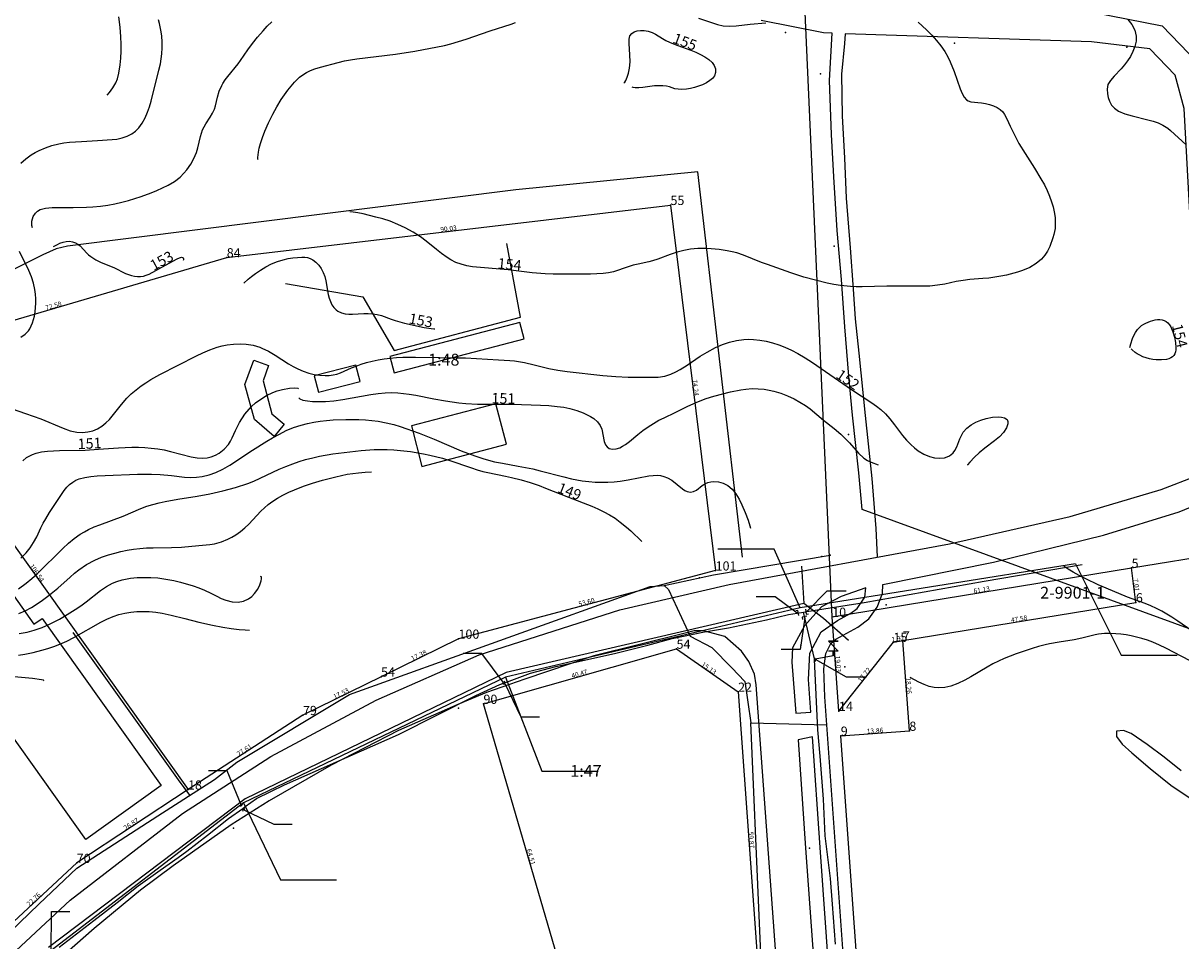
# Model space of a CAD drawing. Extents: x 24496248 to 24501472, y 6818601 to 6823692.
# Drawn here: x 24498562 to 24498795, y 6819847 to 6820032 of the extents above; entities that cross this region are included whole.
import ezdxf

# ---------------------------------------------------------------- set-up
doc = ezdxf.new("R2010")
doc.units = 0
for name, color, linetype in [('jv.dwg Polyline', 253, 'Continuous'), ('Kaasujohtoverkot_pisteet', 253, 'Continuous'), ('Kaasujohtoverkot_viivat', 253, 'Continuous'), ('Korkeuskayrat_N2000_Z', 253, 'Continuous'), ('Korkeuskayrat_N2000_Z_Annotaatio', 253, 'Continuous'), ('Pyykit', 253, 'Continuous'), ('Pyykkien numerot', 253, 'Continuous'), ('Rajamitat teksti', 253, 'Continuous'), ('Rajaviivat', 253, 'Continuous'), ('Rakennukset_viivat', 253, 'Continuous'), ('Rakenteet_viivat', 253, 'Continuous'), ('Rnro', 253, 'Continuous'), ('sv.dwg Polyline', 253, 'Continuous'), ('Sõhk÷johtoverkot_pisteet', 253, 'Continuous'), ('Tieliikenneverkot_viivat', 253, 'Continuous'), ('Vesist÷t_viivat', 253, 'Continuous'), ('vj.dwg Polyline', 253, 'Continuous')]:
    doc.layers.add(name, color=color, linetype=linetype)
doc.styles.get("Standard").update_dxf_attribs({"font": 'romans.shx'})

msp = doc.modelspace()

# ---------------------------------------------------------------- linework, layer by layer
at = {"layer": 'jv.dwg Polyline', "linetype": 'Continuous'}
for points in [[(24498712.977, 6819925.92), (24498701.666, 6819925.92)], [(24498718.215, 6819914.098), (24498712.977, 6819925.92)], [(24498773.688, 6819922.941), (24498718.215, 6819914.098)], [(24498773.688, 6819922.941), (24498718.215, 6819914.098)], [(24498773.688, 6819922.941), (24498718.215, 6819914.098)], [(24498773.688, 6819922.941), (24498782.916, 6819904.513)], [(24498718.215, 6819914.098), (24498658.848, 6819900.094)], [(24498718.215, 6819914.098), (24498658.848, 6819900.094)], [(24498718.215, 6819914.098), (24498658.848, 6819900.094)], [(24498782.916, 6819904.513), (24498794.228, 6819904.513)], [(24498658.848, 6819900.094), (24498606.066, 6819874.77)], [(24498658.848, 6819900.094), (24498606.066, 6819874.77)], [(24498658.848, 6819900.094), (24498606.066, 6819874.77)], [(24498658.848, 6819900.094), (24498666.201, 6819881.17)], [(24498666.201, 6819881.17), (24498677.513, 6819881.17)], [(24498606.066, 6819874.77), (24498566.391, 6819844.246)], [(24498606.066, 6819874.77), (24498566.391, 6819844.246)], [(24498606.066, 6819874.77), (24498566.391, 6819844.246)], [(24498606.066, 6819874.77), (24498613.503, 6819859.241)], [(24498613.503, 6819859.241), (24498624.814, 6819859.241)]]:
    msp.add_lwpolyline(points, dxfattribs=at)
at = {"layer": 'jv.dwg Polyline'}
for centre in [(24498773.688, 6819922.941), (24498718.215, 6819914.098), (24498658.848, 6819900.094), (24498606.066, 6819874.77)]:
    msp.add_arc(centre, 0.45, 0, 0, dxfattribs=at)
at = {"layer": 'Kaasujohtoverkot_pisteet'}
for p in [(24498722.619, 6819924.404), (24498724.262, 6819924.679), (24498697.971, 6819920.108)]:
    msp.add_point(p, dxfattribs=at)
at = {"layer": 'Kaasujohtoverkot_viivat', "linetype": 'Continuous'}
for points in [[(24498690.812, 6819918.58), (24498700.733, 6819920.739), (24498724.262, 6819924.679)], [(24498545.158, 6819835.399), (24498564.912, 6819854.431), (24498572.456, 6819861.602), (24498588.763, 6819872.164), (24498600.207, 6819879.502), (24498604.701, 6819882.993), (24498627.409, 6819896.622), (24498687.997, 6819918.401), (24498690.812, 6819918.58), (24498691.685, 6819917.754), (24498696.084, 6819908.344), (24498700.432, 6819906.064), (24498704.475, 6819901.996), (24498707.09, 6819899.25), (24498708.287, 6819890.932), (24498723.592, 6819890.518)], [(24498595.233, 6819876.343), (24498592.944, 6819879.436), (24498571.739, 6819909.118)], [(24498715.39, 6819741.459), (24498716.95, 6819750.16), (24498711.631, 6819813.215), (24498708.287, 6819890.932)]]:
    msp.add_lwpolyline(points, dxfattribs=at)
at = {"layer": 'Korkeuskayrat_N2000_Z', "linetype": 'Continuous'}
for points in [[(24498561.21, 6820003.72), (24498562.195, 6820004.617), (24498563.288, 6820005.406), (24498564.075, 6820005.871), (24498564.856, 6820006.271), (24498566.134, 6820006.834), (24498567.457, 6820007.3), (24498568.82, 6820007.644), (24498569.884, 6820007.814), (24498570.966, 6820007.93), (24498573.409, 6820008.117), (24498576.625, 6820008.316), (24498579.575, 6820008.46), (24498580.559, 6820008.576), (24498581.621, 6820008.802), (24498582.623, 6820009.148), (24498583.542, 6820009.631), (24498584.291, 6820010.201), (24498584.941, 6820010.864), (24498585.637, 6820011.8), (24498586.23, 6820012.847), (24498586.728, 6820013.981), (24498587.11, 6820015.09), (24498587.441, 6820016.242), (24498589.021, 6820022.462), (24498589.32, 6820023.773), (24498589.496, 6820024.779), (24498589.616, 6820025.787), (24498589.678, 6820026.98), (24498589.66, 6820028.159), (24498589.571, 6820029.313), (24498589.455, 6820030.2), (24498589.145, 6820031.87), (24498588.951, 6820032.64)], [(24498563.565, 6819990.655), (24498563.414, 6819991.181), (24498563.426, 6819992.002), (24498563.684, 6819992.949), (24498564.118, 6819993.643), (24498564.551, 6819994.045), (24498565.09, 6819994.362), (24498566.185, 6819994.679), (24498567.5, 6819994.788), (24498571.749, 6819994.752), (24498574.423, 6819994.838), (24498575.712, 6819994.923), (24498577.212, 6819995.074), (24498578.72, 6819995.283), (24498580.127, 6819995.533), (24498581.527, 6819995.839), (24498582.852, 6819996.18), (24498584.162, 6819996.565), (24498585.452, 6819996.988), (24498587.43, 6819997.719), (24498588.616, 6819998.202), (24498589.765, 6819998.718), (24498590.865, 6819999.28), (24498592.124, 6820000.048), (24498593.261, 6820000.924), (24498594.048, 6820001.694), (24498594.64, 6820002.393), (24498595.427, 6820003.517), (24498596.073, 6820004.691), (24498596.567, 6820005.893), (24498596.836, 6820006.809), (24498597.39, 6820009.128), (24498597.824, 6820010.438), (24498598.119, 6820011.054), (24498598.45, 6820011.625), (24498599.324, 6820012.976), (24498599.801, 6820013.784), (24498600.184, 6820014.609), (24498600.393, 6820015.266), (24498600.827, 6820017.03), (24498601.184, 6820018.22), (24498601.682, 6820019.405), (24498601.904, 6820019.812), (24498602.356, 6820020.519), (24498602.867, 6820021.206), (24498604.977, 6820023.735), (24498605.476, 6820024.413), (24498606.921, 6820026.56), (24498607.859, 6820027.858), (24498608.885, 6820029.15), (24498609.986, 6820030.422), (24498610.841, 6820031.333), (24498611.738, 6820032.214)], [(24498578.578, 6820017.453), (24498579.053, 6820017.967), (24498579.742, 6820018.912), (24498580.301, 6820019.926), (24498580.632, 6820020.74), (24498580.947, 6820021.856), (24498581.209, 6820023.549), (24498581.325, 6820024.908), (24498581.389, 6820026.305), (24498581.401, 6820027.728), (24498581.362, 6820029.168), (24498581.214, 6820031.137), (24498580.927, 6820033.225)], [(24498608.982, 6820004.449), (24498608.936, 6820004.546), (24498608.931, 6820004.847), (24498609.061, 6820005.922), (24498609.234, 6820006.737), (24498609.489, 6820007.678), (24498609.875, 6820008.864), (24498610.361, 6820010.148), (24498611.093, 6820011.838), (24498611.945, 6820013.571), (24498612.777, 6820015.079), (24498613.661, 6820016.539), (24498614.966, 6820018.461), (24498616.313, 6820020.081), (24498617.358, 6820021.03), (24498618.431, 6820021.764), (24498618.784, 6820021.969), (24498619.58, 6820022.368), (24498620.405, 6820022.708), (24498621.553, 6820023.09), (24498625.153, 6820024.031), (24498626.405, 6820024.317), (24498627.636, 6820024.544), (24498628.894, 6820024.733), (24498636.681, 6820025.717), (24498640.592, 6820026.314), (24498646.558, 6820027.471), (24498647.823, 6820027.769), (24498649.396, 6820028.218), (24498650.944, 6820028.725), (24498655.769, 6820030.409), (24498660.022, 6820031.746), (24498660.864, 6820032.043)], [(24498742.021, 6820032.12), (24498743.702, 6820030.591), (24498744.729, 6820029.545), (24498745.696, 6820028.466), (24498746.594, 6820027.356), (24498747.391, 6820026.204), (24498747.968, 6820025.181), (24498748.468, 6820024.133), (24498749.264, 6820022.175), (24498750.453, 6820018.685), (24498750.842, 6820017.779), (24498751.277, 6820017.028), (24498751.779, 6820016.479), (24498752.078, 6820016.286), (24498752.646, 6820016.096), (24498754.793, 6820015.88), (24498755.591, 6820015.734), (24498756.402, 6820015.534), (24498757.181, 6820015.28), (24498757.911, 6820014.95), (24498758.561, 6820014.52), (24498759.04, 6820014.044), (24498759.418, 6820013.5), (24498759.857, 6820012.642), (24498760.522, 6820011.193), (24498762.305, 6820007.712), (24498763.537, 6820005.655), (24498765.426, 6820002.702), (24498766.736, 6820000.586), (24498767.434, 6819999.357), (24498767.997, 6819998.232), (24498768.492, 6819997.09), (24498768.909, 6819995.936), (24498769.205, 6819994.915), (24498769.43, 6819993.897), (24498769.591, 6819992.748), (24498769.646, 6819991.626), (24498769.584, 6819990.543), (24498769.366, 6819989.37), (24498769.153, 6819988.638), (24498768.535, 6819986.953), (24498768.083, 6819986.011), (24498767.541, 6819985.17), (24498766.877, 6819984.393), (24498765.794, 6819983.474), (24498764.531, 6819982.714), (24498763.013, 6819982.07), (24498762.009, 6819981.742), (24498759.827, 6819981.177), (24498758.663, 6819980.936), (24498757.442, 6819980.726), (24498756.221, 6819980.56), (24498755.009, 6819980.44), (24498752.438, 6819980.26), (24498751.049, 6819980.086), (24498749.667, 6819979.84), (24498747.386, 6819979.36), (24498745.876, 6819979.107), (24498744.34, 6819978.951), (24498742.125, 6819978.906), (24498738.301, 6819978.951), (24498735.717, 6819978.947), (24498730.704, 6819978.76), (24498729.531, 6819978.769), (24498728.356, 6819978.829), (24498726.329, 6819979.058), (24498724.985, 6819979.285), (24498723.643, 6819979.557), (24498721.298, 6819980.119), (24498718.969, 6819980.771), (24498716.351, 6819981.609), (24498711.626, 6819983.265), (24498710.436, 6819983.704), (24498706.79, 6819985.164), (24498705.463, 6819985.617), (24498704.513, 6819985.872), (24498703.549, 6819986.073), (24498701.915, 6819986.313), (24498700.274, 6819986.452), (24498699.151, 6819986.5), (24498697.612, 6819986.5), (24498696.102, 6819986.383), (24498694.773, 6819986.143), (24498693.477, 6819985.8), (24498692.003, 6819985.313), (24498689.525, 6819984.371), (24498688.487, 6819984.012), (24498687.708, 6819983.801), (24498685.603, 6819983.385), (24498684.584, 6819983.139), (24498683.561, 6819982.833), (24498680.638, 6819981.831), (24498679.635, 6819981.588), (24498678.518, 6819981.449), (24498676.009, 6819981.352), (24498671.969, 6819981.318), (24498668.443, 6819981.356), (24498666.824, 6819981.43), (24498664.241, 6819981.646), (24498659.418, 6819982.21), (24498652.195, 6819982.844), (24498651.051, 6819983.04), (24498649.94, 6819983.329), (24498648.873, 6819983.727), (24498647.829, 6819984.262), (24498647.07, 6819984.733), (24498645.986, 6819985.487), (24498644.919, 6819986.302), (24498642.857, 6819988), (24498641.714, 6819988.862), (24498640.254, 6819989.791), (24498638.65, 6819990.664), (24498637.128, 6819991.386), (24498635.579, 6819992.006), (24498634.139, 6819992.472), (24498632.748, 6819992.853), (24498630.182, 6819993.48), (24498629.107, 6819993.703), (24498628.156, 6819993.842), (24498627.489, 6819993.892)], [(24498697.712, 6820032.949), (24498701.575, 6820031.692), (24498702.736, 6820031.425), (24498703.926, 6820031.312), (24498705.317, 6820031.395), (24498708.17, 6820031.76), (24498711.344, 6820031.987)], [(24498784.279, 6820032.651), (24498785.093, 6820031.672), (24498785.659, 6820030.551), (24498785.936, 6820029.352), (24498785.96, 6820028.784), (24498785.922, 6820028.285), (24498785.692, 6820027.255), (24498785.297, 6820026.228), (24498784.772, 6820025.222), (24498784.217, 6820024.357), (24498783.598, 6820023.538), (24498782.886, 6820022.727), (24498781.476, 6820021.263), (24498780.734, 6820020.404), (24498780.238, 6820019.545), (24498780.067, 6820018.643), (24498780.135, 6820017.697), (24498780.29, 6820016.939), (24498780.548, 6820016.188), (24498780.991, 6820015.416), (24498781.591, 6820014.775), (24498782.353, 6820014.234), (24498783.642, 6820013.658), (24498785.111, 6820013.23), (24498788.305, 6820012.487), (24498789.359, 6820012.192), (24498790.372, 6820011.836), (24498791.322, 6820011.395), (24498791.652, 6820011.208), (24498792.29, 6820010.782), (24498792.887, 6820010.311), (24498795.986, 6820007.429)], [(24498682.671, 6820019.916), (24498682.87, 6820020.017), (24498683.122, 6820020.413), (24498683.401, 6820021.048), (24498683.66, 6820021.875), (24498683.853, 6820022.847), (24498683.942, 6820024.159), (24498683.9, 6820025.529), (24498683.741, 6820027.867), (24498683.766, 6820028.733), (24498683.939, 6820029.413), (24498684.276, 6820029.853), (24498684.76, 6820030.166), (24498685.363, 6820030.376), (24498686.04, 6820030.471), (24498686.814, 6820030.442), (24498687.603, 6820030.295), (24498688.375, 6820030.047), (24498689.102, 6820029.708), (24498690.457, 6820028.845), (24498691.145, 6820028.456), (24498691.898, 6820028.091), (24498692.704, 6820027.754), (24498693.554, 6820027.444), (24498696.188, 6820026.529), (24498697.204, 6820026.1), (24498698.173, 6820025.628), (24498699.046, 6820025.141), (24498699.824, 6820024.612), (24498700.466, 6820024.028), (24498700.913, 6820023.401), (24498701.168, 6820022.737), (24498701.201, 6820021.986), (24498700.962, 6820021.292), (24498700.578, 6820020.815), (24498700.057, 6820020.389), (24498699.348, 6820019.942), (24498698.545, 6820019.54), (24498697.758, 6820019.227), (24498696.94, 6820018.968), (24498696.113, 6820018.768), (24498695.299, 6820018.636), (24498694.415, 6820018.579), (24498693.619, 6820018.615), (24498692.956, 6820018.737), (24498691.91, 6820019.094), (24498691.278, 6820019.247), (24498690.567, 6820019.323), (24498689.761, 6820019.331), (24498688.904, 6820019.277), (24498686.525, 6820018.974), (24498685.741, 6820018.911), (24498684.961, 6820018.916), (24498684.553, 6820018.978), (24498684.396, 6820019.066)], [(24498567.742, 6819986.901), (24498568.545, 6819987.354), (24498569.077, 6819987.587), (24498569.686, 6819987.795), (24498570.341, 6819987.939), (24498571.007, 6819987.976), (24498571.607, 6819987.885), (24498572.169, 6819987.684), (24498572.677, 6819987.396), (24498573.112, 6819987.048), (24498574.48, 6819985.575), (24498574.839, 6819985.236), (24498575.297, 6819984.874), (24498576.303, 6819984.248), (24498577.383, 6819983.717), (24498579.956, 6819982.674), (24498582.271, 6819981.478), (24498582.865, 6819981.251), (24498583.472, 6819981.075), (24498584.085, 6819980.948), (24498584.698, 6819980.877), (24498585.304, 6819980.871), (24498585.897, 6819980.947), (24498586.464, 6819981.116), (24498587.018, 6819981.357), (24498590.35, 6819983.148), (24498592.66, 6819984.452), (24498593.143, 6819984.665), (24498593.536, 6819984.752), (24498593.756, 6819984.722), (24498593.901, 6819984.622), (24498593.973, 6819984.439), (24498593.965, 6819984.242), (24498593.902, 6819984.078)], [(24498561.208, 6819968.614), (24498562.083, 6819969.247), (24498562.746, 6819969.951), (24498563.003, 6819970.33), (24498563.549, 6819971.528), (24498563.907, 6819972.876), (24498564.056, 6819973.725), (24498564.16, 6819974.601), (24498564.216, 6819975.489), (24498564.22, 6819976.389), (24498564.163, 6819977.324), (24498564.035, 6819978.262), (24498563.733, 6819979.545), (24498563.308, 6819980.824), (24498562.786, 6819982.094), (24498560.91, 6819985.938)], [(24498606.125, 6819979.525), (24498607.012, 6819980.349), (24498607.666, 6819980.892), (24498608.458, 6819981.494), (24498609.453, 6819982.17), (24498610.544, 6819982.819), (24498611.691, 6819983.399), (24498612.883, 6819983.883), (24498614.027, 6819984.244), (24498615.059, 6819984.479), (24498615.993, 6819984.625), (24498616.936, 6819984.736), (24498617.84, 6819984.782), (24498618.422, 6819984.759), (24498618.976, 6819984.676), (24498619.496, 6819984.515), (24498620.009, 6819984.246), (24498620.639, 6819983.755), (24498621.206, 6819983.15), (24498621.705, 6819982.459), (24498622.125, 6819981.699), (24498622.449, 6819980.883), (24498622.673, 6819979.99), (24498623.132, 6819977.224), (24498623.326, 6819976.507), (24498623.576, 6819975.825), (24498623.885, 6819975.193), (24498624.258, 6819974.627), (24498624.703, 6819974.148), (24498625.07, 6819973.872), (24498625.777, 6819973.537), (24498626.564, 6819973.353), (24498627.264, 6819973.299), (24498627.991, 6819973.31), (24498630.272, 6819973.45), (24498631.2, 6819973.441), (24498632.121, 6819973.367), (24498633.023, 6819973.222), (24498633.889, 6819972.996), (24498635.797, 6819972.254), (24498636.627, 6819971.986), (24498638.506, 6819971.493), (24498642.46, 6819970.609), (24498643.902, 6819970.371), (24498644.409, 6819970.333), (24498644.591, 6819970.358)], [(24498784.647, 6819966.546), (24498784.85, 6819967.3), (24498785.228, 6819968.391), (24498785.493, 6819969.001), (24498785.812, 6819969.604), (24498786.187, 6819970.163), (24498786.593, 6819970.62), (24498787.027, 6819970.994), (24498787.465, 6819971.279), (24498787.901, 6819971.499), (24498788.806, 6819971.864), (24498789.771, 6819972.122), (24498790.249, 6819972.186), (24498790.717, 6819972.19), (24498791.171, 6819972.123), (24498791.601, 6819971.987), (24498791.998, 6819971.785), (24498792.348, 6819971.514), (24498792.66, 6819971.144), (24498792.918, 6819970.71), (24498793.326, 6819969.721), (24498793.633, 6819968.648), (24498793.851, 6819967.554), (24498793.941, 6819966.548), (24498793.925, 6819966.099), (24498793.86, 6819965.677), (24498793.73, 6819965.293), (24498793.525, 6819964.958), (24498793.252, 6819964.675), (24498792.921, 6819964.45), (24498792.503, 6819964.275), (24498792.039, 6819964.161), (24498791.025, 6819964.064), (24498789.942, 6819964.083), (24498789.326, 6819964.157), (24498788.656, 6819964.288), (24498787.967, 6819964.475), (24498787.289, 6819964.714), (24498786.656, 6819965.003), (24498786.148, 6819965.294), (24498785.726, 6819965.581), (24498785.129, 6819966.071), (24498784.938, 6819966.283)], [(24498559.418, 6819954.188), (24498562.145, 6819953.267), (24498565.204, 6819952.167), (24498569.745, 6819950.29), (24498571.15, 6819949.786), (24498572.445, 6819949.491), (24498573.632, 6819949.423), (24498574.661, 6819949.53), (24498575.664, 6819949.786), (24498576.625, 6819950.191), (24498577.506, 6819950.724), (24498578.33, 6819951.376), (24498579.052, 6819952.081), (24498579.618, 6819952.722), (24498581.476, 6819955.097), (24498582.565, 6819956.377), (24498583.449, 6819957.233), (24498584.411, 6819958.038), (24498585.431, 6819958.807), (24498586.383, 6819959.471), (24498587.366, 6819960.108), (24498589.176, 6819961.147), (24498596.583, 6819964.915), (24498597.843, 6819965.511), (24498599.297, 6819966.106), (24498600.767, 6819966.604), (24498601.763, 6819966.877), (24498602.762, 6819967.089), (24498604.072, 6819967.259), (24498605.377, 6819967.309), (24498606.593, 6819967.246), (24498608.012, 6819967.023), (24498609.374, 6819966.621), (24498609.774, 6819966.461), (24498611.087, 6819965.803), (24498612.423, 6819965.002), (24498615.094, 6819963.301), (24498616.039, 6819962.745), (24498617.002, 6819962.242), (24498618.098, 6819961.771), (24498619.215, 6819961.401), (24498620.326, 6819961.137), (24498621.434, 6819960.975), (24498622.526, 6819960.917), (24498623.326, 6819960.946), (24498624.104, 6819961.039), (24498624.887, 6819961.21), (24498625.635, 6819961.448), (24498627.838, 6819962.444), (24498628.756, 6819962.826), (24498629.734, 6819963.177), (24498630.838, 6819963.514), (24498631.99, 6819963.808), (24498633.184, 6819964.058), (24498634.395, 6819964.257), (24498635.631, 6819964.411), (24498636.887, 6819964.525), (24498638.159, 6819964.6), (24498640.729, 6819964.643), (24498645.456, 6819964.52), (24498648.879, 6819964.507), (24498650.759, 6819964.462), (24498657.443, 6819964.1), (24498659.698, 6819963.949), (24498660.675, 6819963.846), (24498662.694, 6819963.516), (24498664.595, 6819963.089), (24498667.587, 6819962.332), (24498669.414, 6819961.999), (24498671.284, 6819961.75), (24498678.434, 6819960.952), (24498681.059, 6819960.712), (24498683.563, 6819960.586), (24498687.147, 6819960.552), (24498689.636, 6819960.613), (24498690.948, 6819960.789), (24498692.17, 6819961.171), (24498693.172, 6819961.629), (24498694.046, 6819962.106), (24498695.476, 6819963.009), (24498698.097, 6819964.798), (24498699.466, 6819965.645), (24498701.191, 6819966.54), (24498702.565, 6819967.148), (24498703.975, 6819967.649), (24498705.415, 6819967.999), (24498706.886, 6819968.186), (24498707.847, 6819968.214), (24498708.813, 6819968.177), (24498710.088, 6819968.04), (24498711.362, 6819967.815), (24498712.629, 6819967.508), (24498713.899, 6819967.118), (24498715.149, 6819966.644), (24498716.46, 6819966.043), (24498717.745, 6819965.366), (24498719.242, 6819964.491), (24498720.705, 6819963.55), (24498728.589, 6819958.082), (24498732.696, 6819955.411), (24498733.599, 6819954.754), (24498734.46, 6819954.056), (24498735.416, 6819953.163), (24498736.291, 6819952.209), (24498737.269, 6819950.96), (24498738.873, 6819948.795), (24498739.673, 6819947.853), (24498740.52, 6819946.978), (24498741.247, 6819946.322), (24498742.005, 6819945.738), (24498743.117, 6819945.069), (24498744.264, 6819944.589), (24498745.333, 6819944.325), (24498746.37, 6819944.241), (24498747.331, 6819944.341), (24498748.186, 6819944.636), (24498748.609, 6819944.899), (24498749.048, 6819945.301), (24498749.409, 6819945.779), (24498749.802, 6819946.527), (24498750.428, 6819948.167), (24498750.718, 6819948.842), (24498751.087, 6819949.483), (24498751.838, 6819950.333), (24498752.665, 6819950.961), (24498753.609, 6819951.488), (24498754.631, 6819951.916), (24498755.691, 6819952.242), (24498756.963, 6819952.488), (24498758.15, 6819952.57), (24498758.832, 6819952.527), (24498759.41, 6819952.39), (24498759.92, 6819952.069), (24498760.095, 6819951.676), (24498760.082, 6819951.171), (24498759.787, 6819950.35), (24498759.211, 6819949.456), (24498758.404, 6819948.564), (24498757.419, 6819947.726), (24498755.409, 6819946.239), (24498754.309, 6819945.346), (24498753.351, 6819944.471), (24498752.393, 6819943.45), (24498751.983, 6819942.902), (24498751.98, 6819942.828)], [(24498561.597, 6819943.698), (24498562.348, 6819944.357), (24498562.86, 6819944.684), (24498563.54, 6819945.01), (24498564.274, 6819945.264), (24498565.368, 6819945.508), (24498566.533, 6819945.654), (24498567.754, 6819945.734), (24498568.991, 6819945.772), (24498574.154, 6819945.877), (24498576.82, 6819946.039), (24498580.875, 6819946.364), (24498583.555, 6819946.48), (24498584.866, 6819946.472), (24498586.169, 6819946.414), (24498587.46, 6819946.302), (24498588.774, 6819946.129), (24498590.065, 6819945.902), (24498591.327, 6819945.629), (24498595.535, 6819944.535), (24498596.713, 6819944.315), (24498597.851, 6819944.243), (24498598.72, 6819944.33), (24498599.56, 6819944.537), (24498600.387, 6819944.861), (24498601.165, 6819945.29), (24498602.16, 6819946.064), (24498603.004, 6819947.017), (24498603.425, 6819947.666), (24498603.798, 6819948.364), (24498604.468, 6819949.853), (24498605.253, 6819951.444), (24498606.318, 6819953.097), (24498607.666, 6819954.653), (24498608.483, 6819955.383), (24498609.353, 6819956.042), (24498610.659, 6819956.858), (24498611.988, 6819957.488), (24498612.862, 6819957.795), (24498613.937, 6819958.083), (24498615.344, 6819958.34), (24498616.418, 6819958.426), (24498617.024, 6819958.359), (24498617.09, 6819958.319), (24498617.116, 6819958.257)], [(24498617.202, 6819956.393), (24498617.404, 6819956.19), (24498617.999, 6819955.977), (24498618.939, 6819955.791), (24498619.989, 6819955.687), (24498621.225, 6819955.653), (24498622.61, 6819955.698), (24498624.292, 6819955.844), (24498626.066, 6819956.081), (24498631.74, 6819957.094), (24498633.206, 6819957.314), (24498634.624, 6819957.444), (24498635.921, 6819957.475), (24498637.185, 6819957.423), (24498638.32, 6819957.315), (24498639.458, 6819957.156), (24498640.771, 6819956.924), (24498644.431, 6819956.191), (24498646.774, 6819955.787), (24498649.43, 6819955.437), (24498650.827, 6819955.3), (24498653.238, 6819955.159), (24498660.171, 6819955.121), (24498665.887, 6819954.942), (24498667.611, 6819954.849), (24498669.292, 6819954.694), (24498670.595, 6819954.508), (24498671.847, 6819954.252), (24498673.211, 6819953.857), (24498674.477, 6819953.388), (24498675.179, 6819953.086), (24498675.978, 6819952.685), (24498676.685, 6819952.235), (24498677.407, 6819951.591), (24498677.927, 6819950.868), (24498678.234, 6819950.097), (24498678.755, 6819947.619), (24498679.029, 6819946.953), (24498679.345, 6819946.535), (24498679.754, 6819946.236), (24498680.406, 6819946.057), (24498681.153, 6819946.112), (24498681.867, 6819946.348), (24498682.459, 6819946.644), (24498683.056, 6819947.023), (24498683.841, 6819947.633), (24498685.496, 6819949.041), (24498686.526, 6819949.822), (24498687.627, 6819950.581), (24498688.674, 6819951.254), (24498689.76, 6819951.882), (24498690.828, 6819952.417), (24498693.025, 6819953.438), (24498695.614, 6819954.744), (24498696.658, 6819955.239), (24498697.73, 6819955.695), (24498699.273, 6819956.249), (24498700.854, 6819956.726), (24498704.189, 6819957.596), (24498706.295, 6819958.041), (24498707.306, 6819958.183), (24498708.537, 6819958.271), (24498709.767, 6819958.264), (24498710.988, 6819958.159), (24498712.012, 6819957.989), (24498712.932, 6819957.773), (24498714.336, 6819957.335), (24498715.7, 6819956.798), (24498717.021, 6819956.187), (24498718.191, 6819955.572), (24498719.296, 6819954.886), (24498720.234, 6819954.188), (24498722.926, 6819951.943), (24498725.114, 6819950.212), (24498726.407, 6819949.105), (24498727.322, 6819948.222), (24498728.175, 6819947.314), (24498729.974, 6819945.271), (24498731.088, 6819944.257), (24498731.831, 6819943.769), (24498732.523, 6819943.424), (24498733.956, 6819942.904)], [(24498561.208, 6819924.087), (24498562.262, 6819925.153), (24498563.058, 6819926.181), (24498563.763, 6819927.279), (24498564.379, 6819928.419), (24498565.228, 6819930.221), (24498565.699, 6819931.145), (24498566.212, 6819932.057), (24498566.97, 6819933.278), (24498569.497, 6819937.106), (24498569.93, 6819937.74), (24498570.43, 6819938.389), (24498570.986, 6819938.963), (24498571.637, 6819939.448), (24498572.269, 6819939.789), (24498572.96, 6819940.065), (24498574.09, 6819940.373), (24498575.308, 6819940.578), (24498576.594, 6819940.707), (24498578.198, 6819940.792), (24498584.674, 6819941.009), (24498585.747, 6819941.04), (24498587.522, 6819941.029), (24498589.283, 6819940.947), (24498591.519, 6819940.746), (24498594.194, 6819940.434), (24498595.382, 6819940.385), (24498596.572, 6819940.428), (24498597.756, 6819940.578), (24498599.125, 6819940.905), (24498600.468, 6819941.383), (24498601.909, 6819942.061), (24498603.315, 6819942.864), (24498607.86, 6819945.852), (24498610.756, 6819947.664), (24498611.932, 6819948.365), (24498613.289, 6819949.123), (24498614.677, 6819949.81), (24498616.164, 6819950.421), (24498617.691, 6819950.923), (24498618.941, 6819951.247), (24498620.21, 6819951.507), (24498621.493, 6819951.71), (24498622.788, 6819951.861), (24498624.091, 6819951.968), (24498626.707, 6819952.076), (24498629.319, 6819952.047), (24498630.621, 6819951.973), (24498631.915, 6819951.854), (24498633.199, 6819951.685), (24498634.785, 6819951.393), (24498636.344, 6819951.009), (24498637.63, 6819950.617), (24498641.44, 6819949.291), (24498644.463, 6819948.063), (24498649.93, 6819945.726), (24498652.7, 6819944.697), (24498654.306, 6819944.165), (24498655.926, 6819943.707), (24498656.61, 6819943.546), (24498658.277, 6819943.218), (24498661.391, 6819942.67), (24498664.338, 6819942.075), (24498665.845, 6819941.727), (24498670.592, 6819940.486), (24498672.149, 6819940.11), (24498674.324, 6819939.718), (24498675.626, 6819939.556), (24498676.929, 6819939.449), (24498678.227, 6819939.402), (24498679.493, 6819939.418), (24498680.745, 6819939.493), (24498681.978, 6819939.623), (24498683.603, 6819939.875), (24498687.705, 6819940.676), (24498688.577, 6819940.776), (24498689.413, 6819940.796), (24498690.109, 6819940.734), (24498690.764, 6819940.588), (24498691.504, 6819940.295), (24498692.343, 6819939.792), (24498694.511, 6819938.062), (24498694.989, 6819937.753), (24498695.466, 6819937.53), (24498696.121, 6819937.41), (24498696.735, 6819937.525), (24498697.321, 6819937.838), (24498698.495, 6819938.733), (24498699.168, 6819939.154), (24498699.644, 6819939.359), (24498700.202, 6819939.509), (24498700.794, 6819939.578), (24498701.761, 6819939.508), (24498702.732, 6819939.222), (24498703.66, 6819938.712), (24498704.502, 6819937.974), (24498705.254, 6819937.046), (24498705.91, 6819935.989), (24498706.505, 6819934.827), (24498707.168, 6819933.317), (24498707.756, 6819931.737), (24498708.103, 6819930.638), (24498708.224, 6819930.167)], [(24498560.686, 6819917.929), (24498562.268, 6819919.061), (24498563.383, 6819919.974), (24498564.458, 6819920.942), (24498569.635, 6819926.023), (24498570.809, 6819927.105), (24498571.958, 6819928.061), (24498573.16, 6819928.922), (24498573.984, 6819929.421), (24498574.834, 6819929.871), (24498575.959, 6819930.384), (24498577.11, 6819930.846), (24498581.81, 6819932.596), (24498585.371, 6819934.095), (24498586.606, 6819934.556), (24498587.809, 6819934.931), (24498589.039, 6819935.251), (24498590.29, 6819935.526), (24498592.832, 6819935.981), (24498596.698, 6819936.584), (24498599.295, 6819937.061), (24498601.889, 6819937.653), (24498604.44, 6819938.355), (24498606.92, 6819939.174), (24498608.123, 6819939.647), (24498613.221, 6819942.041), (24498614.588, 6819942.607), (24498615.98, 6819943.129), (24498617.257, 6819943.565), (24498618.549, 6819943.963), (24498620.022, 6819944.355), (24498621.394, 6819944.655), (24498624.065, 6819945.108), (24498629.743, 6819945.797), (24498632.378, 6819946.001), (24498633.699, 6819946.035), (24498635.037, 6819946.011), (24498636.376, 6819945.934), (24498637.713, 6819945.815), (24498639.688, 6819945.573), (24498642.32, 6819945.134), (24498643.624, 6819944.868), (24498646.186, 6819944.238), (24498647.441, 6819943.866), (24498651.971, 6819942.28), (24498653.133, 6819941.903), (24498654.301, 6819941.578), (24498655.316, 6819941.349), (24498658.819, 6819940.658), (24498660.071, 6819940.383), (24498661.999, 6819939.892), (24498663.815, 6819939.343), (24498665.619, 6819938.719), (24498666.943, 6819938.216), (24498671.545, 6819936.362), (24498676.268, 6819934.549), (24498677.489, 6819934.032), (24498678.677, 6819933.468), (24498679.821, 6819932.843), (24498680.923, 6819932.139), (24498681.977, 6819931.373), (24498683.257, 6819930.343), (24498684.083, 6819929.617), (24498686.326, 6819927.446)], [(24498560.789, 6819912.936), (24498562.064, 6819913.507), (24498563.303, 6819914.156), (24498564.502, 6819914.88), (24498565.583, 6819915.623), (24498566.632, 6819916.417), (24498568.626, 6819918.084), (24498571.119, 6819920.297), (24498571.999, 6819921.042), (24498572.901, 6819921.751), (24498574.44, 6819922.796), (24498576.065, 6819923.685), (24498577.444, 6819924.279), (24498578.866, 6819924.774), (24498580.1, 6819925.13), (24498581.352, 6819925.433), (24498582.617, 6819925.687), (24498583.902, 6819925.895), (24498585.191, 6819926.051), (24498586.483, 6819926.151), (24498587.847, 6819926.194), (24498591.534, 6819926.232), (24498593.563, 6819926.347), (24498597.084, 6819926.624), (24498599.254, 6819926.86), (24498600.199, 6819927.02), (24498601.597, 6819927.382), (24498602.915, 6819927.901), (24498603.736, 6819928.338), (24498604.522, 6819928.833), (24498605.432, 6819929.481), (24498606.3, 6819930.181), (24498607.114, 6819930.936), (24498609.547, 6819933.58), (24498610.274, 6819934.256), (24498611.055, 6819934.902), (24498611.957, 6819935.569), (24498612.912, 6819936.194), (24498614.011, 6819936.817), (24498615.161, 6819937.385), (24498616.354, 6819937.905), (24498618.13, 6819938.581), (24498619.956, 6819939.197), (24498622.003, 6819939.826), (24498624.646, 6819940.526), (24498626.957, 6819941.004), (24498629.246, 6819941.331), (24498630.558, 6819941.449), (24498631.849, 6819941.509)], [(24498799.08, 6819908.079), (24498794.343, 6819911.424), (24498793.158, 6819912.195), (24498791.117, 6819913.409), (24498790.029, 6819913.983), (24498788.92, 6819914.5), (24498787.762, 6819914.964), (24498784.207, 6819916.248), (24498779.863, 6819918.025), (24498778.309, 6819918.712), (24498775.766, 6819919.925), (24498774.434, 6819920.606), (24498773.235, 6819921.266), (24498772.205, 6819921.896), (24498771.458, 6819922.422), (24498771.361, 6819922.502)], [(24498560.855, 6819908.922), (24498562.446, 6819909.2), (24498563.887, 6819909.564), (24498565.515, 6819910.138), (24498567.11, 6819910.839), (24498568.976, 6819911.795), (24498569.999, 6819912.383), (24498572.157, 6819913.742), (24498573.282, 6819914.512), (24498574.371, 6819915.311), (24498577.26, 6819917.56), (24498578.441, 6819918.359), (24498579.674, 6819919.035), (24498580.5, 6819919.383), (24498581.611, 6819919.727), (24498583.257, 6819920.035), (24498584.606, 6819920.172), (24498585.983, 6819920.231), (24498587.378, 6819920.212), (24498588.783, 6819920.112), (24498590.413, 6819919.89), (24498592.036, 6819919.574), (24498593.38, 6819919.253), (24498595.906, 6819918.531), (24498597.076, 6819918.131), (24498598.204, 6819917.679), (24498599.454, 6819917.076), (24498600.653, 6819916.432), (24498601.574, 6819915.978), (24498602.516, 6819915.599), (24498603.77, 6819915.279), (24498605.008, 6819915.218), (24498606.08, 6819915.423), (24498607.048, 6819915.868), (24498607.709, 6819916.364), (24498608.274, 6819916.944), (24498608.914, 6819917.834), (24498609.371, 6819918.72), (24498609.639, 6819919.504), (24498609.714, 6819919.965), (24498609.688, 6819920.285), (24498609.651, 6819920.367), (24498609.458, 6819920.434)], [(24498560.738, 6819904.534), (24498561.976, 6819904.741), (24498563.704, 6819905.115), (24498565.412, 6819905.556), (24498566.638, 6819905.905), (24498567.847, 6819906.292), (24498569.034, 6819906.735), (24498570.467, 6819907.379), (24498571.869, 6819908.103), (24498577.275, 6819911.166), (24498578.517, 6819911.808), (24498579.786, 6819912.359), (24498580.944, 6819912.742), (24498582.134, 6819913.03), (24498583.347, 6819913.229), (24498584.577, 6819913.345), (24498585.82, 6819913.38), (24498587.07, 6819913.334), (24498588.382, 6819913.198), (24498589.695, 6819912.987), (24498591.47, 6819912.615), (24498594.259, 6819911.933), (24498597.074, 6819911.201), (24498599.789, 6819910.571), (24498601.866, 6819910.197), (24498603.538, 6819909.937), (24498605.196, 6819909.728), (24498606.405, 6819909.621), (24498607.279, 6819909.584)], [(24498796.836, 6819903.406), (24498791.924, 6819905.947), (24498790.62, 6819906.585), (24498789.321, 6819907.157), (24498788.204, 6819907.568), (24498787.089, 6819907.916), (24498784.933, 6819908.459), (24498783.902, 6819908.643), (24498782.847, 6819908.753), (24498781.809, 6819908.82), (24498780.688, 6819908.882), (24498779.567, 6819908.889), (24498778.319, 6819908.765), (24498777.643, 6819908.636), (24498774.984, 6819907.96), (24498773.451, 6819907.622), (24498770.39, 6819907.182), (24498768.487, 6819906.853), (24498767.573, 6819906.644), (24498766.277, 6819906.294), (24498764.975, 6819905.895), (24498761.753, 6819904.79), (24498759.351, 6819903.865), (24498758.177, 6819903.346), (24498757.024, 6819902.773), (24498755.903, 6819902.153), (24498752.62, 6819900.158), (24498751.436, 6819899.494), (24498750.019, 6819898.813), (24498748.59, 6819898.301), (24498747.375, 6819898.039), (24498746.164, 6819897.964), (24498745.202, 6819898.053), (24498744.254, 6819898.261), (24498743.196, 6819898.618), (24498742.162, 6819899.076), (24498740.386, 6819900.03)], [(24498554.621, 6819900.686), (24498563.514, 6819899.9), (24498565.361, 6819899.648), (24498565.683, 6819899.561), (24498565.837, 6819899.471), (24498565.767, 6819899.349)]]:
    msp.add_lwpolyline(points, dxfattribs=at)
at = {"layer": 'Pyykit'}
for p in [(24498692.093, 6819995.283), (24498602.684, 6819984.729), (24498785.018, 6819922.138), (24498701.189, 6819921.6), (24498785.876, 6819915.185), (24498724.685, 6819912.269), (24498649.377, 6819907.853), (24498693.32, 6819905.835), (24498737.031, 6819907.196), (24498738.921, 6819907.505), (24498633.769, 6819900.207), (24498705.719, 6819897.158), (24498654.407, 6819894.73), (24498618.041, 6819892.467), (24498726.049, 6819893.29), (24498740.229, 6819889.296), (24498726.407, 6819888.303), (24498594.875, 6819877.447), (24498572.439, 6819862.659)]:
    msp.add_point(p, dxfattribs=at)
at = {"layer": 'Rajaviivat', "linetype": 'Continuous'}
for points in [[(24498724.685, 6819912.269), (24498712.315, 6820188.999)], [(24498602.684, 6819984.729), (24498692.093, 6819995.283)], [(24498692.093, 6819995.283), (24498701.189, 6819921.6)], [(24498533.065, 6819964.224), (24498602.684, 6819984.729)], [(24498533.065, 6819964.224), (24498594.875, 6819877.447)], [(24498785.018, 6819922.138), (24498821.427, 6819928.093), (24498883.93, 6819938.315)], [(24498724.685, 6819912.269), (24498785.018, 6819922.138)], [(24498785.876, 6819915.185), (24498785.018, 6819922.138)], [(24498701.189, 6819921.6), (24498649.377, 6819907.853)], [(24498738.921, 6819907.505), (24498785.876, 6819915.185)], [(24498726.049, 6819893.29), (24498724.685, 6819912.269)], [(24498649.377, 6819907.853), (24498633.769, 6819900.207)], [(24498654.407, 6819894.73), (24498693.32, 6819905.835)], [(24498693.32, 6819905.835), (24498705.719, 6819897.158)], [(24498726.049, 6819893.29), (24498737.031, 6819907.196)], [(24498737.031, 6819907.196), (24498738.921, 6819907.505)], [(24498740.229, 6819889.296), (24498738.921, 6819907.505)], [(24498633.769, 6819900.207), (24498618.041, 6819892.467)], [(24498705.719, 6819897.158), (24498710.01, 6819837.442)], [(24498672.515, 6819832.812), (24498654.407, 6819894.73)], [(24498618.041, 6819892.467), (24498594.875, 6819877.447)], [(24498726.407, 6819888.303), (24498740.229, 6819889.296)], [(24498737.574, 6819732.907), (24498728.508, 6819859.068), (24498726.407, 6819888.303)], [(24498594.875, 6819877.447), (24498572.439, 6819862.659)], [(24498572.439, 6819862.659), (24498555.752, 6819847.175)]]:
    msp.add_lwpolyline(points, dxfattribs=at)
at = {"layer": 'Rakennukset_viivat', "linetype": 'Continuous'}
for points in [[(24498636.4, 6819961.453), (24498662.62, 6819968.338), (24498661.756, 6819971.626), (24498635.536, 6819964.742), (24498636.4, 6819961.453)], [(24498611.788, 6819953.164), (24498614.279, 6819951.085), (24498612.229, 6819948.652), (24498608.242, 6819952.037), (24498606.33, 6819959.135), (24498608.146, 6819964.024), (24498611.127, 6819962.917), (24498609.995, 6819959.87), (24498611.788, 6819953.164)], [(24498620.283, 6819960.831), (24498621.144, 6819957.544), (24498629.573, 6819959.725), (24498628.722, 6819963.015), (24498620.283, 6819960.831)], [(24498659.059, 6819947.11), (24498656.911, 6819955.23), (24498639.876, 6819950.756), (24498642.017, 6819942.604), (24498659.059, 6819947.11)], [(24498574.277, 6819867.402), (24498550.269, 6819901.112), (24498551.903, 6819902.295), (24498547.83, 6819908.004), (24498559.784, 6819916.516), (24498563.814, 6819910.786), (24498565.474, 6819911.967), (24498589.472, 6819878.253), (24498574.277, 6819867.402)]]:
    msp.add_lwpolyline(points, dxfattribs=at)
at = {"layer": 'Rakenteet_viivat', "linetype": 'Continuous'}
for points in [[(24498706.593, 6819924.292), (24498697.597, 6820001.989), (24498660.902, 6819998.336), (24498570.582, 6819986.978), (24498568.297, 6819986.445), (24498565.617, 6819985.224), (24498525.923, 6819965.454), (24498501.611, 6819929.99)], [(24498614.492, 6819979.466), (24498630.119, 6819976.746), (24498636.388, 6819965.964), (24498661.875, 6819972.67), (24498659.124, 6819987.56)]]:
    msp.add_lwpolyline(points, dxfattribs=at)
at = {"layer": 'sv.dwg Polyline', "linetype": 'Continuous'}
for points in [[(24498718.477, 6819922.457), (24498718.977, 6819914.973)], [(24498718.477, 6819922.457), (24498718.977, 6819914.973)], [(24498718.977, 6819914.973), (24498659.016, 6819901.02)], [(24498718.977, 6819914.973), (24498659.016, 6819901.02)], [(24498722.922, 6819911.961), (24498718.977, 6819914.973)], [(24498722.922, 6819911.961), (24498718.977, 6819914.973)], [(24498727.988, 6819907.469), (24498722.922, 6819911.961)], [(24498727.988, 6819907.469), (24498722.922, 6819911.961)], [(24498659.016, 6819901.02), (24498606.363, 6819875.566)], [(24498659.016, 6819901.02), (24498606.363, 6819875.566)], [(24498606.363, 6819875.566), (24498566.742, 6819845.648)], [(24498606.363, 6819875.566), (24498566.742, 6819845.648)]]:
    msp.add_lwpolyline(points, dxfattribs=at)
at = {"layer": 'sv.dwg Polyline'}
for centre in [(24498718.477, 6819922.457), (24498718.977, 6819914.973), (24498722.922, 6819911.961), (24498727.988, 6819907.469), (24498659.016, 6819901.02), (24498606.363, 6819875.566)]:
    msp.add_arc(centre, 0.45, 0, 0, dxfattribs=at)
at = {"layer": 'Sõhk÷johtoverkot_pisteet'}
for p in [(24498715.264, 6820030.092), (24498749.307, 6820027.899), (24498784.086, 6820027.114), (24498722.339, 6820021.71), (24498725.07, 6819986.96), (24498727.99, 6819949.04), (24498735.534, 6819914.691, 149.878), (24498693.574, 6819908.065, 148.541), (24498718.349, 6819906.568, 148.678), (24498727.226, 6819902.17, 150.124), (24498649.392, 6819893.829, 148), (24498604.064, 6819869.649, 147.256), (24498720.101, 6819865.671, 148.479)]:
    msp.add_point(p, dxfattribs=at)
at = {"layer": 'Tieliikenneverkot_viivat', "linetype": 'Continuous'}
for points in [[(24498772.049, 6820059.68), (24498767.939, 6820056.51), (24498763.979, 6820054.98), (24498758.099, 6820053.36), (24498751.209, 6820052.2), (24498743.679, 6820050.49), (24498739.139, 6820048.06), (24498735.499, 6820045.41), (24498731.969, 6820041.88), (24498728.731, 6820035.77), (24498777.118, 6820034.158), (24498791.147, 6820031.407), (24498798.292, 6820024.022), (24498800.599, 6820015.559), (24498803.035, 6819970.851), (24498805.499, 6819957.042), (24498811.79, 6819949.336)], [(24499247.688, 6819745.345), (24498730.71, 6819933.92), (24498730.03, 6819941.32), (24498728.75, 6819952.91), (24498728.06, 6819960.76), (24498727.25, 6819970.76), (24498726.58, 6819980.29), (24498725.679, 6819990.13), (24498725.019, 6820000.94), (24498724.569, 6820009.51), (24498724.129, 6820020.4), (24498724.656, 6820029.902), (24498722.95, 6820029.959), (24498710.385, 6820032.476)], [(24498807.959, 6819946.123), (24498800.805, 6819954.886), (24498798.059, 6819970.273), (24498795.635, 6820014.757), (24498793.806, 6820021.468), (24498788.709, 6820026.737), (24498776.918, 6820028.162), (24498727.317, 6820029.811), (24498727.139, 6820027.87), (24498726.559, 6820021.63), (24498726.719, 6820013.18), (24498727.159, 6820004.79), (24498727.479, 6819996.69), (24498728.319, 6819986.68), (24498728.94, 6819978.33), (24498729.33, 6819972.34), (24498730.05, 6819965.42), (24498731.31, 6819952.87), (24498732.68, 6819940.17), (24498733.45, 6819930.06), (24498733.777, 6819924.394)], [(24498553.207, 6819838.499), (24498571.134, 6819855.165), (24498593.758, 6819872.613), (24498611.558, 6819884.14), (24498632.813, 6819895.469), (24498653.55, 6819904.585), (24498681.914, 6819913.668), (24498703.95, 6819918.784), (24498748.3, 6819926.994), (24498772.65, 6819932.515), (24498790.986, 6819937.915), (24498798.299, 6819940.738), (24498805.392, 6819944.433), (24498807.959, 6819946.123)], [(24498734.907, 6819918.82), (24498757.193, 6819923.265), (24498779.343, 6819928.732), (24498794.605, 6819933.439), (24498803.519, 6819937.127), (24498811.449, 6819941.848)], [(24498731.443, 6819918.146), (24498726.459, 6819916.345), (24498722.52, 6819914.269), (24498719.095, 6819910.445), (24498716.717, 6819905.994), (24498716.557, 6819903.155), (24498717.384, 6819892.873)], [(24498717.384, 6819892.873), (24498720.4, 6819893.082), (24498719.912, 6819899.663), (24498720.179, 6819904.917), (24498722.456, 6819909.231), (24498725.761, 6819911.556), (24498728.422, 6819912.999), (24498729.742, 6819913.93), (24498731.294, 6819916.252), (24498731.443, 6819918.146)], [(24498733.667, 6819749.381), (24498723.173, 6819896.132), (24498722.976, 6819901.797), (24498723.406, 6819904.871), (24498724.42, 6819906.886), (24498725.429, 6819907.792), (24498729.849, 6819910.19), (24498732.068, 6819911.897), (24498733.777, 6819914.233), (24498734.792, 6819916.965), (24498734.907, 6819918.82)], [(24498716.586, 6819799.338), (24498709.344, 6819898.577), (24498709.013, 6819900.699), (24498707.894, 6819903.298), (24498706.375, 6819905.371), (24498703.082, 6819908.33), (24498698.752, 6819909.478), (24498696.884, 6819909.448), (24498694.762, 6819908.909), (24498676.645, 6819904.412), (24498662.719, 6819899.727), (24498655.012, 6819897.044), (24498649.238, 6819894.619), (24498637.303, 6819889.326), (24498623.714, 6819882.346), (24498611.25, 6819875.182), (24498603.559, 6819870.314), (24498591.852, 6819862.051), (24498585.309, 6819857.204), (24498575.976, 6819849.459), (24498565.351, 6819840.09)], [(24498725.744, 6819728.451), (24498728.724, 6819733.016), (24498730.092, 6819736.819), (24498730.675, 6819742.659), (24498730.571, 6819750.308), (24498725.426, 6819821.25), (24498722.289, 6819865.788), (24498720.717, 6819888.112), (24498717.821, 6819887.504)], [(24498717.821, 6819887.504), (24498719.302, 6819865.659), (24498726.352, 6819768.564), (24498727.481, 6819753.422), (24498727.442, 6819745.579), (24498726.11, 6819737.877), (24498723.991, 6819732.089), (24498723.115, 6819730.278)]]:
    msp.add_lwpolyline(points, dxfattribs=at)
at = {"layer": 'Vesist÷t_viivat', "linetype": 'Continuous'}
for points in [[(24498788.167, 6819886.537), (24498784.944, 6819888.777), (24498783.363, 6819889.35), (24498781.941, 6819889.255), (24498781.965, 6819888.135), (24498783.126, 6819886.609), (24498785.071, 6819884.858), (24498788.735, 6819881.703), (24498792.932, 6819878.333), (24498798.06, 6819874.893)], [(24498795.024, 6819881.197), (24498791.606, 6819883.964), (24498788.167, 6819886.537)]]:
    msp.add_lwpolyline(points, dxfattribs=at)
at = {"layer": 'vj.dwg Polyline', "linetype": 'Continuous'}
for points in [[(24498755.285, 6819919.465), (24498775.07, 6819922.84)], [(24498731.113, 6819915.168), (24498755.285, 6819919.465)], [(24498719.586, 6819913.336), (24498723.671, 6819917.506)], [(24498723.671, 6819917.506), (24498727.492, 6819917.506)], [(24498713.209, 6819916.332), (24498709.387, 6819916.332)], [(24498717.652, 6819913.031), (24498713.209, 6819916.332)], [(24498719.586, 6819913.336), (24498731.113, 6819915.168)], [(24498711.426, 6819911.668), (24498715.852, 6819912.742)], [(24498715.852, 6819912.742), (24498717.652, 6819913.027)], [(24498717.929, 6819912.558), (24498717.772, 6819913.545), (24498717.347, 6819913.478)], [(24498717.652, 6819913.027), (24498718.879, 6819913.223)], [(24498719.596, 6819912.405), (24498718.623, 6819912.175), (24498718.722, 6819911.756)], [(24498718.879, 6819913.223), (24498719.586, 6819913.336)], [(24498719.145, 6819912.094), (24498718.879, 6819913.223)], [(24498719.309, 6819913.809), (24498719.466, 6819912.822), (24498719.892, 6819912.889)], [(24498698.949, 6819909.238), (24498703.793, 6819910.082)], [(24498703.793, 6819910.082), (24498711.426, 6819911.668)], [(24498719.145, 6819912.094), (24498718.24, 6819905.697)], [(24498721.098, 6819903.824), (24498719.145, 6819912.094)], [(24498687.5, 6819906.535), (24498692.441, 6819907.902)], [(24498692.441, 6819907.902), (24498698.949, 6819909.238)], [(24498680.785, 6819904.852), (24498687.5, 6819906.535)], [(24498718.24, 6819905.697), (24498714.418, 6819905.697)], [(24498723.91, 6819907.383), (24498725.91, 6819907.383), (24498723.91, 6819907.383), (24498725.91, 6819905.383), (24498723.91, 6819905.383)], [(24498724.91, 6819904.383), (24498724.91, 6819905.383), (24498724.96, 6819905.383), (24498724.96, 6819904.383)], [(24498654.061, 6819904.873), (24498650.32, 6819904.873)], [(24498658.414, 6819899.098), (24498654.061, 6819904.873)], [(24498669, 6819902.266), (24498680.785, 6819904.852)], [(24498721.105, 6819903.688), (24498721.098, 6819903.824)], [(24498721.277, 6819903.707), (24498721.105, 6819903.688)], [(24498721.277, 6819903.707), (24498721.105, 6819903.688)], [(24498721.82, 6819889.461), (24498721.105, 6819903.688)], [(24498721.144, 6819903.999), (24498721.212, 6819903.403), (24498721.411, 6819903.42)], [(24498724.91, 6819904.383), (24498721.277, 6819903.707)], [(24498724.91, 6819904.383), (24498721.277, 6819903.707)], [(24498721.277, 6819903.707), (24498727.493, 6819900.199)], [(24498659.047, 6819899.133), (24498663.91, 6819900.926)], [(24498663.91, 6819900.926), (24498669, 6819902.266)], [(24498652.863, 6819896.445), (24498657.691, 6819898.648)], [(24498657.691, 6819898.648), (24498659.047, 6819899.133)], [(24498658.19, 6819898.867), (24498658.721, 6819899.147), (24498658.633, 6819899.326)], [(24498658.949, 6819899.063), (24498658.415, 6819898.791), (24498658.501, 6819898.61)], [(24498658.723, 6819898.836), (24498661.951, 6819892.14)], [(24498727.493, 6819900.199), (24498731.234, 6819900.199)], [(24498637.293, 6819888.563), (24498652.863, 6819896.445)], [(24498661.951, 6819892.14), (24498665.692, 6819892.14)], [(24498722.234, 6819884.211), (24498721.82, 6819889.461)], [(24498614.332, 6819878.43), (24498637.293, 6819888.563)], [(24498722.902, 6819875.551), (24498722.234, 6819884.211)], [(24498602.738, 6819881.221), (24498598.997, 6819881.221)], [(24498605.578, 6819874.344), (24498602.738, 6819881.221)], [(24498611.555, 6819877.063), (24498614.332, 6819878.43)], [(24498606.422, 6819874.016), (24498608.707, 6819875.648)], [(24498608.707, 6819875.648), (24498611.555, 6819877.063)], [(24498723.285, 6819868.102), (24498722.902, 6819875.551)], [(24498603.039, 6819871.598), (24498605.898, 6819873.641)], [(24498605.427, 6819874.06), (24498605.859, 6819874.476), (24498605.725, 6819874.624)], [(24498606.333, 6819873.59), (24498605.837, 6819873.252), (24498605.945, 6819873.084)], [(24498605.898, 6819873.641), (24498606.422, 6819874.016)], [(24498606.137, 6819873.336), (24498612.146, 6819870.507)], [(24498598.793, 6819868.27), (24498603.039, 6819871.598)], [(24498612.146, 6819870.507), (24498615.887, 6819870.507)], [(24498594.652, 6819865.055), (24498598.793, 6819868.27)], [(24498724.34, 6819859.504), (24498723.285, 6819868.102)], [(24498589.289, 6819861.223), (24498592.902, 6819863.754)], [(24498592.902, 6819863.754), (24498594.652, 6819865.055)], [(24498584.809, 6819858.027), (24498589.289, 6819861.223)], [(24498724.734, 6819854.367), (24498724.34, 6819859.504)], [(24498580.59, 6819854.707), (24498584.809, 6819858.027)], [(24498575.871, 6819851.063), (24498580.59, 6819854.707)], [(24498725.352, 6819846.27), (24498724.734, 6819854.367)], [(24498567.301, 6819844.563), (24498567.343, 6819852.895)], [(24498567.343, 6819852.895), (24498571.084, 6819852.895)], [(24498568.879, 6819845.676), (24498575.871, 6819851.063)]]:
    msp.add_lwpolyline(points, dxfattribs=at)

# ---------------------------------------------------------------- texts
at = {"layer": 'Korkeuskayrat_N2000_Z_Annotaatio'}
for s, rotation, p in [('155', 339.42786, (24498692.39, 6820028.039)), ('153', 28.36875, (24498587.952, 6819981.999)), ('154', 354.47574, (24498657.18, 6819982.506)), ('153', 349.437, (24498639.248, 6819971.434)), ('154', 284.08228, (24498793.123, 6819971.006)), ('152', 325.69841, (24498725.271, 6819960.572)), ('151', 358.63584, (24498656.006, 6819955.299)), ('151', 2.77533, (24498572.687, 6819946.052)), ('149', 338.43177, (24498669.129, 6819937.456))]:
    msp.add_text(s, height=2.117, rotation=rotation, dxfattribs=at).set_placement(p)
at = {"layer": 'Pyykkien numerot'}
for s, p in [('55', (24498692.093, 6819995.283)), ('84', (24498602.684, 6819984.729)), ('5', (24498785.018, 6819922.138)), ('101', (24498701.189, 6819921.6)), ('6', (24498785.876, 6819915.185)), ('10', (24498724.685, 6819912.269)), ('100', (24498649.377, 6819907.853)), ('54', (24498693.32, 6819905.835)), ('15', (24498737.031, 6819907.196)), ('7', (24498738.921, 6819907.505)), ('54', (24498633.769, 6819900.207)), ('22', (24498705.719, 6819897.158)), ('90', (24498654.407, 6819894.73)), ('79', (24498618.041, 6819892.467)), ('14', (24498726.049, 6819893.29)), ('9', (24498726.407, 6819888.303)), ('8', (24498740.229, 6819889.296)), ('18', (24498594.875, 6819877.447)), ('70', (24498572.439, 6819862.659))]:
    msp.add_text(s, height=1.853, rotation=360, dxfattribs=at).set_placement(p)
at = {"layer": 'Rajamitat teksti'}
for s, rotation, p in [('90,03', 6.73214, (24498645.778, 6819989.852)), ('72,58', 16.41137, (24498566.313, 6819974.054)), ('74,24', 277.03743, (24498696.479, 6819960.051)), ('106,54', 305.46172, (24498562.853, 6819922.467)), ('7,01', 277.03473, (24498785.329, 6819919.914)), ('61,13', 9.28991, (24498753.25, 6819916.978)), ('53,60', 14.85961, (24498673.711, 6819914.347)), ('47,58', 9.2891, (24498760.797, 6819911.12)), ('1,92', 9.28526, (24498736.729, 6819907.183)), ('17,38', 26.09917, (24498640.105, 6819903.351)), ('15,13', 325.01511, (24498698.215, 6819902.453)), ('19,03', 274.11072, (24498725.287, 6819904.395)), ('40,47', 15.9277, (24498672.298, 6819899.873)), ('17,72', 51.70075, (24498730.509, 6819898.996)), ('18,26', 274.10865, (24498739.495, 6819900.016)), ('17,53', 26.20254, (24498624.438, 6819895.655)), ('13,86', 4.10918, (24498731.702, 6819888.72)), ('27,61', 32.95792, (24498605.081, 6819884.107)), ('26,87', 33.38965, (24498582.287, 6819869.193)), ('59,87', 274.11003, (24498707.785, 6819868.916)), ('64,51', 286.30163, (24498663.042, 6819865.333)), ('22,76', 42.85848, (24498562.885, 6819853.843))]:
    msp.add_text(s, height=0.97, rotation=rotation, dxfattribs=at).set_placement(p)
at = {"layer": 'Rnro'}
for s, p in [('1:48', (24498643.263, 6819962.912)), ('2-9901-1', (24498766.591, 6819915.94)), ('1:47', (24498671.909, 6819880.023))]:
    msp.add_text(s, height=2.382, rotation=360, dxfattribs=at).set_placement(p)

doc.saveas('drawing.dxf')
